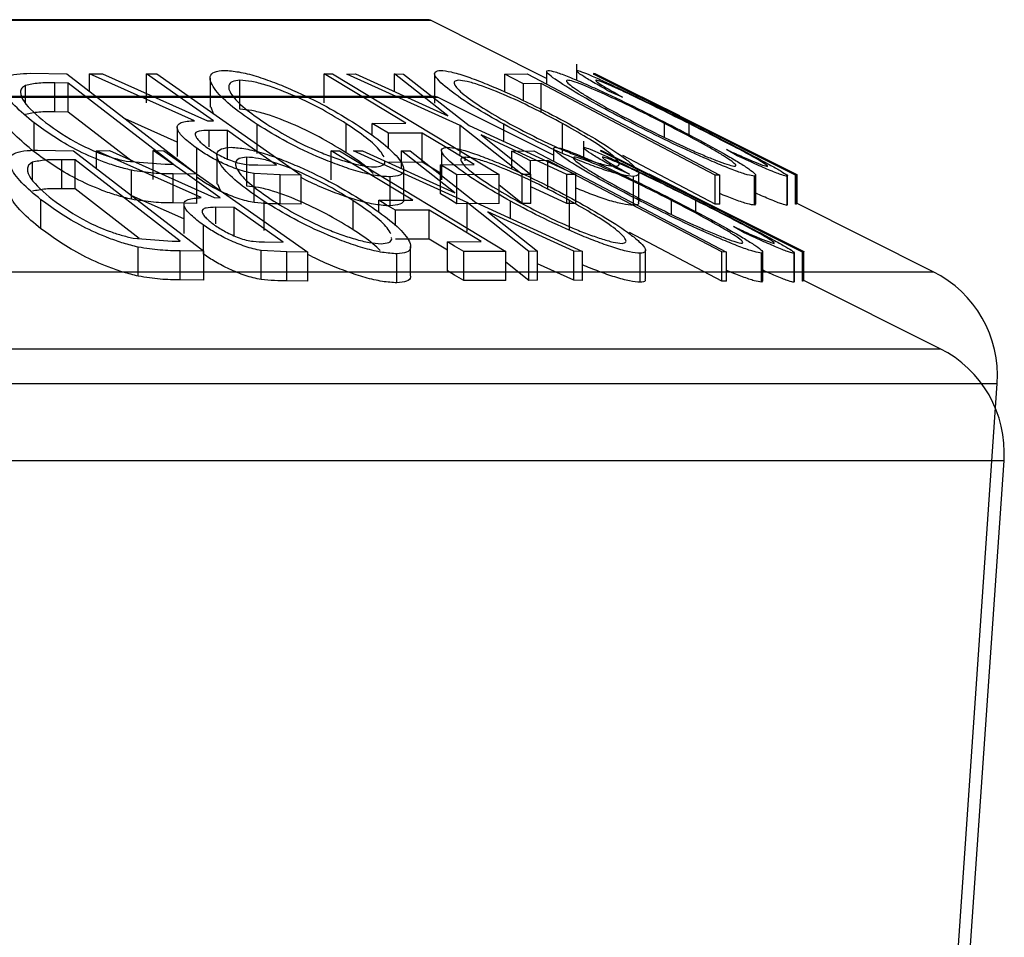
# Model space of a CAD drawing. Extents: x 5 to 292, y 5 to 205.
# Drawn here: x 153 to 156, y 188 to 191 of the extents above; entities that cross this region are included whole.
import ezdxf

# ---------------------------------------------------------------- set-up
doc = ezdxf.new("R2010")
doc.units = 0
doc.layers.get('0').update_dxf_attribs({"linetype": 'CONTINUOUS'})

msp = doc.modelspace()

# ---------------------------------------------------------------- linework, layer by layer
at = {"color": 8, "linetype": 'CONTINUOUS'}
for p, q in [((144.430996, 190.746693), (154.488885, 190.746693)), ((144.454609, 190.481709), (154.512497, 190.481709)), ((142.698454, 189.880422), (156.221426, 189.880422)), ((142.722067, 189.615438), (156.245039, 189.615438)), ((142.478288, 189.49513), (156.441593, 189.49513)), ((142.5019, 189.230146), (156.465206, 189.230146))]:
    msp.add_line(p, q, dxfattribs=at)
at = {"color": 7, "linetype": 'CONTINUOUS'}
for p, q in [((154.47994, 190.748804), (144.43994, 190.748804)), ((154.888929, 190.546671), (154.488885, 190.746693)), ((154.992034, 190.5956), (154.992034, 190.54063)), ((153.110455, 190.564364), (153.235535, 190.562508)), ((153.235535, 190.562508), (153.683833, 190.216204)), ((153.313739, 190.561956), (153.358751, 190.562758)), ((153.675237, 190.400974), (153.313739, 190.561956)), ((153.313739, 190.502097), (153.313739, 190.561956)), ((153.358751, 190.562758), (153.719969, 190.400731)), ((153.509912, 190.562872), (153.546231, 190.56229)), ((153.509912, 190.462872), (153.509912, 190.562872)), ((153.546231, 190.56229), (154.042625, 190.213187)), ((154.122655, 190.562321), (154.151261, 190.561968)), ((154.122655, 190.462321), (154.122655, 190.562321)), ((154.151261, 190.561968), (154.724919, 190.21524)), ((154.200071, 190.561695), (154.230359, 190.562556)), ((154.591156, 190.384591), (154.200071, 190.561695)), ((154.230359, 190.562556), (154.548949, 190.417851)), ((154.548949, 190.417851), (154.364974, 190.562537)), ((154.364974, 190.562537), (154.395263, 190.561634)), ((154.364974, 190.501413), (154.364974, 190.562537)), ((154.395263, 190.561634), (154.621725, 190.384593)), ((154.503093, 190.561807), (154.503093, 190.461806)), ((154.745264, 190.561455), (154.821546, 190.561894)), ((154.745264, 190.499807), (154.745264, 190.561455)), ((154.821546, 190.561894), (155.485509, 190.213281)), ((154.888929, 190.570234), (154.888929, 190.526515)), ((155.051598, 190.563292), (155.050896, 190.562498)), ((155.050943, 190.561486), (155.053607, 190.561446)), ((155.221301, 190.47846), (155.051598, 190.563292)), ((155.051598, 190.561476), (155.051598, 190.563292)), ((155.055804, 190.562384), (155.055664, 190.562591)), ((155.752018, 190.21446), (155.055804, 190.562384)), ((153.093348, 190.46174), (153.093348, 190.522597)), ((153.240163, 190.530601), (153.19473, 190.531261)), ((153.19473, 190.431261), (153.19473, 190.531261)), ((153.602502, 190.250591), (153.240163, 190.530601)), ((153.240163, 190.430601), (153.240163, 190.530601)), ((153.729297, 190.547111), (153.729297, 190.447093)), ((153.831917, 190.440325), (153.831917, 190.540325)), ((154.869783, 190.528602), (154.809347, 190.527808)), ((154.809347, 190.469794), (154.809347, 190.527808)), ((154.869783, 190.428602), (154.869783, 190.528602)), ((154.503553, 190.483821), (144.463553, 190.483821)), ((155.15042, 190.481976), (155.104426, 190.501875)), ((154.912541, 190.281687), (154.512497, 190.481709)), ((155.218465, 190.481589), (155.751457, 190.215161)), ((155.347101, 190.416671), (155.218465, 190.481589)), ((155.347467, 190.417402), (155.246329, 190.46797)), ((153.240163, 190.430601), (153.19473, 190.431261)), ((153.461173, 190.259808), (153.240163, 190.430601)), ((153.741333, 190.425079), (153.732454, 190.447093)), ((153.122795, 190.293368), (153.122795, 190.393368)), ((153.615734, 190.327472), (153.436431, 190.407318)), ((153.719969, 190.400731), (153.740722, 190.400532)), ((153.891793, 190.287537), (153.891793, 190.387537)), ((154.198604, 190.290321), (154.198604, 190.390321)), ((154.287559, 190.391652), (154.403805, 190.392388)), ((154.287559, 190.35008), (154.287559, 190.391652)), ((154.804578, 190.215234), (154.591156, 190.384591)), ((154.591156, 190.284591), (154.591156, 190.384591)), ((154.621725, 190.384593), (154.989113, 190.215191)), ((154.741227, 190.32949), (154.741227, 190.388394)), ((154.943711, 190.29119), (154.943711, 190.39119)), ((155.295114, 190.343207), (155.295114, 190.391467)), ((155.380107, 190.35208), (155.380107, 190.390802)), ((153.615734, 190.377508), (153.615734, 190.277504)), ((153.788959, 190.366578), (153.725718, 190.367494)), ((153.725718, 190.310767), (153.725718, 190.367494)), ((153.788959, 190.266578), (153.788959, 190.366578)), ((154.460456, 190.358125), (154.34421, 190.357397)), ((154.34421, 190.303541), (154.34421, 190.357397)), ((154.460456, 190.258125), (154.460456, 190.358125)), ((154.958825, 190.215941), (154.663091, 190.351844)), ((154.663091, 190.351844), (154.834446, 190.215985)), ((155.015646, 190.330617), (155.015646, 190.275646)), ((153.134068, 190.29938), (153.259148, 190.297525)), ((153.259148, 190.297525), (153.707445, 189.95122)), ((153.337351, 190.296972), (153.382363, 190.297775)), ((153.69885, 190.13599), (153.337351, 190.296972)), ((153.337351, 190.237114), (153.337351, 190.296972)), ((153.382363, 190.297775), (153.743581, 190.135748)), ((153.533525, 190.297889), (153.569843, 190.297307)), ((153.533525, 190.197889), (153.533525, 190.297889)), ((153.569843, 190.297307), (154.066237, 189.948203)), ((153.68323, 190.205788), (153.68323, 190.305788)), ((153.752909, 190.282128), (153.752909, 190.182109)), ((154.146268, 190.297338), (154.174874, 190.296985)), ((154.146268, 190.197338), (154.146268, 190.297338)), ((154.174874, 190.296985), (154.748531, 189.950257)), ((154.223683, 190.296712), (154.253972, 190.297573)), ((154.614769, 190.119608), (154.223683, 190.296712)), ((154.253972, 190.297573), (154.572561, 190.152868)), ((154.572561, 190.152868), (154.388587, 190.297553)), ((154.388587, 190.297553), (154.418876, 190.29665)), ((154.388587, 190.23643), (154.388587, 190.297553)), ((154.418876, 190.29665), (154.645338, 190.119609)), ((154.526706, 190.296824), (154.526706, 190.196823)), ((154.768877, 190.296472), (154.845159, 190.296911)), ((154.768877, 190.234824), (154.768877, 190.296472)), ((154.845159, 190.296911), (155.509121, 189.948298)), ((154.912541, 190.305251), (154.912541, 190.261532)), ((155.07521, 190.298309), (155.074509, 190.297514)), ((155.074556, 190.296503), (155.07722, 190.296462)), ((155.244914, 190.213477), (155.07521, 190.298309)), ((155.07521, 190.296493), (155.07521, 190.298309)), ((155.079417, 190.297401), (155.079277, 190.297608)), ((155.775631, 189.949477), (155.079417, 190.297401)), ((155.469663, 190.113605), (155.151132, 190.280865)), ((155.546133, 190.279705), (155.509113, 190.301506)), ((153.11696, 190.196757), (153.11696, 190.257614)), ((153.263775, 190.265618), (153.218343, 190.266278)), ((153.218343, 190.166278), (153.218343, 190.266278)), ((153.626115, 189.985608), (153.263775, 190.265618)), ((153.263775, 190.165618), (153.263775, 190.265618)), ((153.440263, 190.261431), (153.574738, 190.250994)), ((153.574738, 190.250994), (153.602502, 190.250591)), ((153.85553, 190.175342), (153.85553, 190.275342)), ((153.893707, 190.248318), (153.957649, 190.247907)), ((154.460456, 190.258125), (154.34421, 190.257397)), ((154.523557, 190.219983), (154.460456, 190.258125)), ((154.523557, 190.249016), (154.639803, 190.249717)), ((154.523557, 190.149016), (154.523557, 190.249016)), ((154.60877, 190.262931), (154.60877, 190.275399)), ((154.893396, 190.263618), (154.832959, 190.262824)), ((154.832959, 190.20481), (154.832959, 190.262824)), ((154.893396, 190.163618), (154.893396, 190.263618)), ((153.458071, 190.130148), (153.458071, 190.230148)), ((153.683833, 190.216204), (153.602222, 190.217487)), ((153.602222, 190.117487), (153.602222, 190.217487)), ((153.683833, 190.116204), (153.683833, 190.216204)), ((153.881367, 190.11881), (153.881367, 190.21881)), ((153.970269, 190.214003), (153.881367, 190.21881)), ((154.042625, 190.213187), (153.970269, 190.214003)), ((153.970269, 190.114003), (153.970269, 190.214003)), ((154.042625, 190.113187), (154.042625, 190.213187)), ((154.396794, 190.132668), (154.396794, 190.232652)), ((154.724919, 190.21524), (154.580067, 190.214858)), ((154.580067, 190.114858), (154.580067, 190.214858)), ((154.724919, 190.11524), (154.724919, 190.21524)), ((154.834446, 190.215985), (154.804578, 190.215234)), ((154.804578, 190.115234), (154.804578, 190.215234)), ((154.834446, 190.115985), (154.834446, 190.215985)), ((154.989113, 190.215191), (154.958825, 190.215941)), ((154.958825, 190.115941), (154.958825, 190.215941)), ((154.989113, 190.115191), (154.989113, 190.215191)), ((155.174032, 190.216993), (155.128039, 190.236891)), ((155.206623, 190.120231), (155.206623, 190.220227)), ((155.242077, 190.216606), (155.77507, 189.950178)), ((155.370714, 190.151688), (155.242077, 190.216606)), ((155.469663, 190.113605), (155.469663, 190.213605)), ((155.485509, 190.213281), (155.469663, 190.213605)), ((155.485509, 190.113281), (155.485509, 190.213281)), ((155.61003, 190.113493), (155.61003, 190.213521)), ((155.747157, 190.112934), (155.747157, 190.212934)), ((155.749821, 190.212895), (155.747157, 190.212934)), ((155.749821, 190.112895), (155.749821, 190.212895)), ((155.751457, 190.215161), (155.752018, 190.21446)), ((155.752018, 190.11446), (155.752018, 190.21446)), ((153.764946, 190.160095), (153.756067, 190.182109)), ((154.349625, 190.10732), (154.349625, 190.20732)), ((154.804578, 190.115234), (154.724919, 190.178446)), ((155.187982, 190.109153), (155.187982, 190.209153)), ((155.371079, 190.152418), (155.269942, 190.202987)), ((155.60557, 190.109735), (155.60557, 190.209735)), ((155.718048, 190.109082), (155.718048, 190.209082)), ((155.719209, 190.110969), (155.719209, 190.210973)), ((153.263775, 190.165618), (153.218343, 190.166278)), ((153.484786, 189.994825), (153.263775, 190.165618)), ((154.958825, 190.115941), (154.834446, 190.173099)), ((153.146408, 190.028385), (153.146408, 190.128385)), ((153.639346, 190.062488), (153.460044, 190.142335)), ((153.683833, 190.116204), (153.602222, 190.117487)), ((153.639346, 190.112524), (153.639346, 190.012521)), ((153.743581, 190.135748), (153.764334, 190.135549)), ((153.915406, 190.022553), (153.915406, 190.122553)), ((154.042625, 190.113187), (153.970269, 190.114003)), ((154.222216, 190.025337), (154.222216, 190.125337)), ((154.311172, 190.126669), (154.427418, 190.127404)), ((154.311172, 190.085097), (154.311172, 190.126669)), ((154.724919, 190.11524), (154.580067, 190.114858)), ((154.82819, 189.95025), (154.614769, 190.119608)), ((154.614769, 190.019608), (154.614769, 190.119608)), ((154.645338, 190.119609), (155.012726, 189.950207)), ((154.76484, 190.064507), (154.76484, 190.123411)), ((154.834446, 190.115985), (154.804578, 190.115234)), ((154.989113, 190.115191), (154.958825, 190.115941)), ((154.967324, 190.026206), (154.967324, 190.126206)), ((155.318726, 190.078223), (155.318726, 190.126483)), ((155.40372, 190.087097), (155.40372, 190.125818)), ((155.485509, 190.113281), (155.469663, 190.113605)), ((155.607862, 190.113493), (155.60557, 190.109735)), ((155.749821, 190.112895), (155.747157, 190.112934)), ((156.221426, 189.880422), (155.752018, 190.115126)), ((153.812572, 190.101594), (153.74933, 190.10251)), ((153.74933, 190.045784), (153.74933, 190.10251)), ((153.812572, 190.001594), (153.812572, 190.101594)), ((154.484068, 190.093142), (154.367822, 190.092414)), ((154.367822, 190.038557), (154.367822, 190.092414)), ((154.484068, 189.993142), (154.484068, 190.093142)), ((154.982437, 189.950958), (154.686704, 190.086861)), ((154.686704, 190.086861), (154.858058, 189.951002)), ((153.706842, 189.940805), (153.706842, 190.040805)), ((155.493276, 189.848621), (155.174745, 190.015882)), ((155.569745, 190.014721), (155.532726, 190.036522)), ((153.463875, 189.996448), (153.598351, 189.986011)), ((153.598351, 189.986011), (153.626115, 189.985608)), ((153.917319, 189.983334), (153.981261, 189.982923)), ((154.484068, 189.993142), (154.367822, 189.992414)), ((154.547169, 189.955), (154.484068, 189.993142)), ((154.547169, 189.984032), (154.663415, 189.984733)), ((154.547169, 189.884032), (154.547169, 189.984032)), ((153.481684, 189.865164), (153.481684, 189.965164)), ((153.707445, 189.95122), (153.625835, 189.952503)), ((153.625835, 189.852503), (153.625835, 189.952503)), ((153.707445, 189.85122), (153.707445, 189.95122)), ((153.904979, 189.853826), (153.904979, 189.953826)), ((153.993882, 189.94902), (153.904979, 189.953826)), ((154.066237, 189.948203), (153.993882, 189.94902)), ((153.993882, 189.84902), (153.993882, 189.94902)), ((154.066237, 189.848203), (154.066237, 189.948203)), ((154.373238, 189.842337), (154.373238, 189.942337)), ((154.420406, 189.867684), (154.420406, 189.967668)), ((154.748531, 189.950257), (154.60368, 189.949874)), ((154.60368, 189.849874), (154.60368, 189.949874)), ((154.748531, 189.850257), (154.748531, 189.950257)), ((154.858058, 189.951002), (154.82819, 189.95025)), ((154.82819, 189.85025), (154.82819, 189.95025)), ((154.858058, 189.851002), (154.858058, 189.951002)), ((155.012726, 189.950207), (154.982437, 189.950958)), ((154.982437, 189.850958), (154.982437, 189.950958)), ((155.012726, 189.850207), (155.012726, 189.950207)), ((155.211595, 189.844169), (155.211595, 189.944169)), ((155.230235, 189.855248), (155.230235, 189.955243)), ((155.493276, 189.848621), (155.493276, 189.948621)), ((155.509121, 189.948298), (155.493276, 189.948621)), ((155.509121, 189.848298), (155.509121, 189.948298)), ((155.629183, 189.844751), (155.629183, 189.944751)), ((155.633643, 189.84851), (155.633643, 189.948537)), ((155.74166, 189.844098), (155.74166, 189.944098)), ((155.742821, 189.845986), (155.742821, 189.94599)), ((155.77077, 189.84795), (155.77077, 189.94795)), ((155.773434, 189.947912), (155.77077, 189.94795)), ((155.773434, 189.847912), (155.773434, 189.947912)), ((155.77507, 189.950178), (155.775631, 189.949477)), ((155.775631, 189.849477), (155.775631, 189.949477)), ((154.82819, 189.85025), (154.748531, 189.913463)), ((154.982437, 189.850958), (154.858058, 189.908116)), ((153.707445, 189.85122), (153.625835, 189.852503)), ((154.066237, 189.848203), (153.993882, 189.84902)), ((154.748531, 189.850257), (154.60368, 189.849874)), ((154.858058, 189.851002), (154.82819, 189.85025)), ((155.012726, 189.850207), (154.982437, 189.850958)), ((155.509121, 189.848298), (155.493276, 189.848621)), ((155.631475, 189.84851), (155.629183, 189.844751)), ((155.773434, 189.847912), (155.77077, 189.84795)), ((156.245039, 189.615438), (155.775631, 189.850142)), ((156.092051, 184.426764), (156.441593, 189.49513)), ((156.115663, 184.16178), (156.465206, 189.230146))]:
    msp.add_line(p, q, dxfattribs=at)
at = {"color": 7, "linetype": 'CONTINUOUS', "flags": 128}
for points in [[(153.740722, 190.400532), (153.611469, 190.491443), (153.509912, 190.562872)], [(154.403805, 190.392388), (154.246361, 190.487551), (154.122655, 190.562321)], [(154.809347, 190.527808), (154.77346, 190.54665), (154.745264, 190.561455)], [(155.747157, 190.212934), (155.357277, 190.408123), (155.050943, 190.561486)], [(155.053607, 190.561446), (155.443487, 190.366258), (155.749821, 190.212895)], [(155.469663, 190.213605), (155.133731, 190.390003), (154.869783, 190.528602)], [(154.34421, 190.357397), (154.312485, 190.37658), (154.287559, 190.391652)], [(153.957649, 190.247907), (153.863183, 190.314362), (153.788959, 190.366578)], [(154.639803, 190.249717), (154.539368, 190.310425), (154.460456, 190.358125)], [(153.764334, 190.135549), (153.635081, 190.22646), (153.533525, 190.297889)], [(154.427418, 190.127404), (154.269974, 190.222567), (154.146268, 190.297338)], [(154.832959, 190.262824), (154.797073, 190.281667), (154.768877, 190.296472)], [(155.77077, 189.94795), (155.38089, 190.14314), (155.074556, 190.296503)], [(155.07722, 190.296462), (155.4671, 190.101274), (155.773434, 189.947912)], [(154.580067, 190.214858), (154.548421, 190.233986), (154.523557, 190.249016)], [(155.493276, 189.948621), (155.157343, 190.12502), (154.893396, 190.263618)], [(154.580067, 190.114858), (154.548421, 190.133986), (154.523557, 190.149016)], [(154.367822, 190.092414), (154.336098, 190.111597), (154.311172, 190.126669)], [(153.981261, 189.982923), (153.886795, 190.049379), (153.812572, 190.101594)], [(154.663415, 189.984733), (154.562981, 190.045442), (154.484068, 190.093142)], [(154.60368, 189.949874), (154.572034, 189.969003), (154.547169, 189.984032)], [(154.60368, 189.849874), (154.572034, 189.869003), (154.547169, 189.884032)]]:
    msp.add_lwpolyline(points, dxfattribs=at)
at = {"color": 7, "linetype": 'CONTINUOUS'}
for centre, radius, start, end in [((154.47994, 190.728804), 0.02, 63.434949, 90), ((154.503553, 190.463821), 0.02, 63.434949, 90), ((156.042541, 189.522651), 0.4, 356.054814, 63.434949), ((156.066154, 189.257667), 0.4, 356.054814, 63.434949)]:
    msp.add_arc(centre, radius, start, end, dxfattribs=at)
for points, knots in [([(153.122795, 190.393368), (153.099071, 190.413031), (153.05178, 190.452226), (153.017931, 190.499992), (153.011645, 190.533591), (153.025132, 190.553627), (153.062024, 190.563084), (153.094226, 190.563935), (153.110455, 190.564364)], [0, 0, 0, 0, 0.250441119, 0.499240786, 0.625494967, 0.749790255, 0.873894901, 1, 1, 1, 1]), ([(153.891793, 190.387537), (153.862171, 190.407814), (153.803172, 190.4482), (153.743811, 190.506402), (153.722112, 190.549185), (153.740998, 190.570489), (153.765883, 190.572989), (153.778351, 190.574241)], [0, 0, 0, 0, 0.25051891, 0.49897189, 0.74906916, 0.87426624, 1, 1, 1, 1]), ([(153.778351, 190.574241), (153.794391, 190.573052), (153.826387, 190.570679), (153.887785, 190.555155), (153.951378, 190.532731), (154.034485, 190.498348), (154.133577, 190.449717), (154.199357, 190.409464), (154.232398, 190.389245)], [0, 0, 0, 0, 0.12531204, 0.24998483, 0.37535603, 0.50083778, 0.74927518, 1, 1, 1, 1]), ([(154.741227, 190.388394), (154.705639, 190.408651), (154.634768, 190.448989), (154.550741, 190.507042), (154.504254, 190.549514), (154.501083, 190.57051), (154.515614, 190.572988), (154.522898, 190.57423)], [0, 0, 0, 0, 0.250668, 0.49917638, 0.74928774, 0.87433514, 1, 1, 1, 1]), ([(154.522898, 190.57423), (154.534371, 190.573055), (154.557262, 190.570711), (154.60931, 190.555442), (154.668445, 190.533172), (154.749841, 190.498964), (154.853243, 190.450447), (154.928506, 190.410236), (154.966287, 190.390051)], [0, 0, 0, 0, 0.125238325, 0.249859887, 0.375192544, 0.500777684, 0.749394843, 1, 1, 1, 1]), ([(155.189104, 190.38889), (155.150361, 190.40911), (155.073207, 190.449377), (154.972504, 190.507351), (154.907384, 190.549672), (154.885488, 190.570781), (154.891021, 190.573168), (154.893792, 190.574362)], [0, 0, 0, 0, 0.25074522, 0.49934158, 0.7495585, 0.87460229, 1, 1, 1, 1]), ([(154.893792, 190.574362), (154.901001, 190.573191), (154.915383, 190.570856), (154.957792, 190.55542), (155.010459, 190.53316), (155.086457, 190.498969), (155.188035, 190.45057), (155.267256, 190.410491), (155.307033, 190.390368)], [0, 0, 0, 0, 0.12544414, 0.250234061, 0.375630593, 0.501088659, 0.749499475, 1, 1, 1, 1]), ([(155.104426, 190.501875), (155.087556, 190.51135), (155.053875, 190.530267), (155.014737, 190.553889), (154.99136, 190.570293), (154.992791, 190.572626), (154.993509, 190.573797)], [0, 0, 0, 0, 0.24975492, 0.49865366, 0.7485875, 1, 1, 1, 1]), ([(154.993509, 190.573797), (154.997546, 190.573094), (155.005609, 190.571692), (155.039259, 190.557921), (155.085131, 190.537197), (155.121154, 190.520105), (155.139202, 190.511542)], [0, 0, 0, 0, 0.250551, 0.50043748, 0.74971775, 1, 1, 1, 1]), ([(153.093348, 190.522597), (153.088434, 190.51943), (153.078613, 190.513098), (153.073586, 190.494803), (153.089559, 190.455941), (153.133063, 190.419199), (153.162058, 190.394711)], [0, 0, 0, 0, 0.12530085, 0.25044872, 0.50043654, 1, 1, 1, 1]), ([(153.19473, 190.531261), (153.17545, 190.531457), (153.137021, 190.531848), (153.107872, 190.525674), (153.093348, 190.522597)], [0, 0, 0, 0, 0.50171572, 1, 1, 1, 1]), ([(153.831917, 190.540325), (153.822029, 190.539144), (153.802287, 190.536787), (153.792203, 190.523305), (153.793878, 190.505644), (153.811325, 190.477511), (153.853543, 190.437693), (153.901418, 190.404994), (153.925307, 190.388677)], [0, 0, 0, 0, 0.12607297, 0.25172107, 0.37653139, 0.50207301, 0.75154143, 1, 1, 1, 1]), ([(154.198604, 190.390321), (154.172029, 190.40664), (154.119041, 190.439179), (154.023852, 190.485924), (153.937406, 190.520092), (153.871002, 190.537251), (153.844951, 190.5393), (153.831917, 190.540325)], [0, 0, 0, 0, 0.25071182, 0.49989502, 0.7496662, 0.87475603, 1, 1, 1, 1]), ([(154.585157, 190.540382), (154.579344, 190.539302), (154.567737, 190.537145), (154.571188, 190.523784), (154.58571, 190.506228), (154.618608, 190.478255), (154.677686, 190.438444), (154.73504, 190.405783), (154.763663, 190.389484)], [0, 0, 0, 0, 0.12605517, 0.25168985, 0.37639971, 0.50195047, 0.75143933, 1, 1, 1, 1]), ([(154.943711, 190.39119), (154.913289, 190.407467), (154.852623, 190.439927), (154.753273, 190.486566), (154.669983, 190.520397), (154.613078, 190.537455), (154.594469, 190.539406), (154.585157, 190.540382)], [0, 0, 0, 0, 0.25068329, 0.49989097, 0.74967177, 0.87474816, 1, 1, 1, 1]), ([(154.959977, 190.540601), (154.958086, 190.539447), (154.95431, 190.537142), (154.968991, 190.523779), (154.993504, 190.506269), (155.037618, 190.47846), (155.107387, 190.4388), (155.169758, 190.406256), (155.200883, 190.390015)], [0, 0, 0, 0, 0.12607419, 0.25173582, 0.37659339, 0.50215287, 0.75156297, 1, 1, 1, 1]), ([(155.295114, 190.391467), (155.263025, 190.407711), (155.199038, 190.440102), (155.101146, 190.486668), (155.024304, 190.520524), (154.977753, 190.537594), (154.965905, 190.539598), (154.959977, 190.540601)], [0, 0, 0, 0, 0.25068785, 0.49989192, 0.7496678, 0.87476043, 1, 1, 1, 1]), ([(155.058432, 190.540919), (155.057824, 190.539997), (155.056605, 190.53815), (155.084387, 190.519359), (155.124025, 190.496919), (155.15042, 190.481976)], [0, 0, 0, 0, 0.25012186, 0.50067172, 1, 1, 1, 1]), ([(155.380107, 190.390802), (155.346732, 190.407505), (155.280276, 190.440764), (155.197803, 190.480858), (155.138239, 190.508886), (155.098781, 190.526716), (155.069944, 190.538489), (155.062274, 190.540108), (155.058432, 190.540919)], [0, 0, 0, 0, 0.25003729, 0.49787808, 0.62325201, 0.74888753, 0.87421415, 1, 1, 1, 1]), ([(155.139202, 190.511542), (155.180472, 190.491586), (155.26308, 190.45164), (155.349394, 190.408349), (155.392587, 190.386685)], [0, 0, 0, 0, 0.49958711, 1, 1, 1, 1]), ([(153.122795, 190.293368), (153.099431, 190.312873), (153.05267, 190.351911), (153.017393, 190.398071), (153.015946, 190.420381), (153.015549, 190.4265)], [0, 0, 0, 0, 0.42018307, 0.84098777, 1, 1, 1, 1]), ([(153.19473, 190.431261), (153.17545, 190.431457), (153.137021, 190.431848), (153.107872, 190.425674), (153.093348, 190.422597)], [0, 0, 0, 0, 0.50171572, 1, 1, 1, 1]), ([(154.198604, 190.290321), (154.172029, 190.30664), (154.119041, 190.339179), (154.023852, 190.385924), (153.937406, 190.420092), (153.871002, 190.437251), (153.844951, 190.4393), (153.831917, 190.440325)], [0, 0, 0, 0, 0.25071182, 0.49989502, 0.7496662, 0.87475603, 1, 1, 1, 1]), ([(153.458071, 190.230148), (153.441287, 190.234392), (153.40779, 190.242864), (153.34151, 190.266061), (153.233403, 190.314642), (153.166995, 190.361908), (153.122795, 190.393368)], [0, 0, 0, 0, 0.1251749, 0.24982758, 0.50068426, 1, 1, 1, 1]), ([(153.162058, 190.394711), (153.19857, 190.368689), (153.253379, 190.329629), (153.34362, 190.289771), (153.398804, 190.271092), (153.426461, 190.264647), (153.440263, 190.261431)], [0, 0, 0, 0, 0.49891955, 0.7489212, 0.87470185, 1, 1, 1, 1]), ([(153.68323, 190.305788), (153.667714, 190.317513), (153.636882, 190.340813), (153.614509, 190.369054), (153.616189, 190.386214), (153.632732, 190.397983), (153.658166, 190.399773), (153.675237, 190.400974)], [0, 0, 0, 0, 0.25112583, 0.49901624, 0.62280591, 0.74682942, 1, 1, 1, 1]), ([(154.349625, 190.20732), (154.333589, 190.208381), (154.301629, 190.210495), (154.240059, 190.224657), (154.175657, 190.246022), (154.091377, 190.279219), (153.991141, 190.326953), (153.925008, 190.367282), (153.891793, 190.387537)], [0, 0, 0, 0, 0.12526698, 0.24966371, 0.37489707, 0.50061205, 0.74918352, 1, 1, 1, 1]), ([(153.925307, 190.388677), (153.951975, 190.37244), (154.005219, 190.34002), (154.085123, 190.301296), (154.153153, 190.274502), (154.204736, 190.257704), (154.255217, 190.244899), (154.281809, 190.24265), (154.295078, 190.241528)], [0, 0, 0, 0, 0.24997941, 0.49910307, 0.62444368, 0.74957849, 0.87504223, 1, 1, 1, 1]), ([(154.328679, 190.276001), (154.324869, 190.282625), (154.313482, 190.302426), (154.270296, 190.34164), (154.222475, 190.374111), (154.198604, 190.390321)], [0, 0, 0, 0, 0.201120343, 0.601202009, 1, 1, 1, 1]), ([(154.232398, 190.389245), (154.261903, 190.369202), (154.320745, 190.32923), (154.371717, 190.281766), (154.394694, 190.248207), (154.399158, 190.226703), (154.386869, 190.210928), (154.362059, 190.208525), (154.349625, 190.20732)], [0, 0, 0, 0, 0.249586821, 0.497754073, 0.623330895, 0.748596973, 0.87400541, 1, 1, 1, 1]), ([(155.187982, 190.209153), (155.176542, 190.210195), (155.153756, 190.212272), (155.101634, 190.2263), (155.041867, 190.247489), (154.959434, 190.280399), (154.854792, 190.327983), (154.779184, 190.368203), (154.741227, 190.388394)], [0, 0, 0, 0, 0.12551907, 0.25001365, 0.37527031, 0.50104291, 0.74951173, 1, 1, 1, 1]), ([(154.763663, 190.389484), (154.79415, 190.373279), (154.855023, 190.340923), (154.938898, 190.302294), (155.005348, 190.27571), (155.052928, 190.259004), (155.096569, 190.246285), (155.115737, 190.244163), (155.125302, 190.243104)], [0, 0, 0, 0, 0.24993736, 0.4990521, 0.62441548, 0.74953617, 0.87502378, 1, 1, 1, 1]), ([(155.125302, 190.243104), (155.130831, 190.244262), (155.14187, 190.246574), (155.137216, 190.259724), (155.121807, 190.27677), (155.088519, 190.303783), (155.02945, 190.342595), (154.972259, 190.375009), (154.943711, 190.39119)], [0, 0, 0, 0, 0.12601043, 0.25159062, 0.37614128, 0.50165258, 0.75123562, 1, 1, 1, 1]), ([(154.966287, 190.390051), (155.001624, 190.370045), (155.072071, 190.330163), (155.143852, 190.282782), (155.185555, 190.24948), (155.205461, 190.228199), (155.209478, 190.212793), (155.195156, 190.210368), (155.187982, 190.209153)], [0, 0, 0, 0, 0.24974962, 0.49790076, 0.62350499, 0.74887256, 0.87420268, 1, 1, 1, 1]), ([(155.60557, 190.209735), (155.598402, 190.210799), (155.584118, 190.212921), (155.542109, 190.226972), (155.489019, 190.248113), (155.412059, 190.281053), (155.308981, 190.32858), (155.229183, 190.368727), (155.189104, 190.38889)], [0, 0, 0, 0, 0.1254122, 0.24991946, 0.37515906, 0.50077045, 0.7492563, 1, 1, 1, 1]), ([(155.200883, 190.390015), (155.233008, 190.373843), (155.297174, 190.341542), (155.380098, 190.303019), (155.442132, 190.276373), (155.484287, 190.259626), (155.520408, 190.246846), (155.532694, 190.244741), (155.538824, 190.243691)], [0, 0, 0, 0, 0.24983311, 0.49900191, 0.62438909, 0.74948681, 0.87500011, 1, 1, 1, 1]), ([(155.538824, 190.243691), (155.540636, 190.244828), (155.544255, 190.247098), (155.528479, 190.260258), (155.503115, 190.277296), (155.458362, 190.304271), (155.388532, 190.342961), (155.326218, 190.375316), (155.295114, 190.391467)], [0, 0, 0, 0, 0.12603352, 0.25160909, 0.37610321, 0.50161289, 0.75122575, 1, 1, 1, 1]), ([(155.307033, 190.390368), (155.345515, 190.370413), (155.422242, 190.330625), (155.507298, 190.283478), (155.563131, 190.250165), (155.595348, 190.228852), (155.613167, 190.213441), (155.608107, 190.210972), (155.60557, 190.209735)], [0, 0, 0, 0, 0.24953432, 0.49752237, 0.62303889, 0.7484252, 0.87388487, 1, 1, 1, 1]), ([(155.650039, 190.243277), (155.650049, 190.244359), (155.650069, 190.246522), (155.631194, 190.258666), (155.602687, 190.275109), (155.55342, 190.301937), (155.478031, 190.341258), (155.41285, 190.374236), (155.380107, 190.390802)], [0, 0, 0, 0, 0.12387987, 0.24759436, 0.37322732, 0.49946161, 0.74856366, 1, 1, 1, 1]), ([(155.392587, 190.386685), (155.432477, 190.366521), (155.51189, 190.326377), (155.602793, 190.279034), (155.66313, 190.246388), (155.699585, 190.225653), (155.719852, 190.212195), (155.71865, 190.210121), (155.718048, 190.209082)], [0, 0, 0, 0, 0.25024266, 0.49818635, 0.62359278, 0.74918484, 0.87433531, 1, 1, 1, 1]), ([(153.725718, 190.367494), (153.71335, 190.367227), (153.694803, 190.366827), (153.679075, 190.360799), (153.677035, 190.352367), (153.681893, 190.341936), (153.694533, 190.326703), (153.710637, 190.314439), (153.721231, 190.306371)], [0, 0, 0, 0, 0.2507209, 0.37596791, 0.50096475, 0.62015165, 0.75013512, 1, 1, 1, 1]), ([(153.146408, 190.128385), (153.122684, 190.148047), (153.075392, 190.187243), (153.041544, 190.235009), (153.035257, 190.268607), (153.048745, 190.288643), (153.085637, 190.2981), (153.117838, 190.298951), (153.134068, 190.29938)], [0, 0, 0, 0, 0.250441119, 0.499240786, 0.625494967, 0.749790255, 0.873894901, 1, 1, 1, 1]), ([(153.458071, 190.130148), (153.441133, 190.134435), (153.407369, 190.14298), (153.341, 190.166272), (153.233142, 190.21482), (153.166915, 190.261962), (153.122795, 190.293368)], [0, 0, 0, 0, 0.12630932, 0.25178194, 0.50153598, 1, 1, 1, 1]), ([(153.881367, 190.21881), (153.872481, 190.220516), (153.85472, 190.223925), (153.816888, 190.235373), (153.77126, 190.254055), (153.722521, 190.279356), (153.696339, 190.296969), (153.68323, 190.305788)], [0, 0, 0, 0, 0.12506098, 0.24997188, 0.49973523, 0.74952121, 1, 1, 1, 1]), ([(153.721231, 190.306371), (153.733237, 190.298545), (153.751278, 190.286786), (153.781079, 190.272131), (153.80513, 190.262098), (153.830693, 190.253917), (153.862133, 190.248664), (153.881068, 190.248456), (153.893707, 190.248318)], [0, 0, 0, 0, 0.24880641, 0.37384678, 0.49909102, 0.62420867, 0.74916898, 1, 1, 1, 1]), ([(153.915406, 190.122553), (153.885784, 190.14283), (153.826785, 190.183216), (153.767424, 190.241418), (153.745724, 190.284202), (153.764611, 190.305506), (153.789495, 190.308005), (153.801964, 190.309258)], [0, 0, 0, 0, 0.25051891, 0.49897189, 0.74906916, 0.87426624, 1, 1, 1, 1]), ([(153.801964, 190.309258), (153.818003, 190.308068), (153.85, 190.305696), (153.911397, 190.290171), (153.974991, 190.267747), (154.058098, 190.233365), (154.15719, 190.184734), (154.22297, 190.14448), (154.256011, 190.124261)], [0, 0, 0, 0, 0.12531204, 0.24998483, 0.37535603, 0.50083778, 0.74927518, 1, 1, 1, 1]), ([(154.291259, 190.219136), (154.283691, 190.226672), (154.261033, 190.249229), (154.223559, 190.273895), (154.198604, 190.290321)], [0, 0, 0, 0, 0.334047869, 1, 1, 1, 1]), ([(154.76484, 190.123411), (154.729251, 190.143667), (154.658381, 190.184006), (154.574354, 190.242059), (154.527866, 190.28453), (154.524696, 190.305526), (154.539227, 190.308005), (154.54651, 190.309247)], [0, 0, 0, 0, 0.250668, 0.49917638, 0.74928774, 0.87433514, 1, 1, 1, 1]), ([(154.54651, 190.309247), (154.557984, 190.308072), (154.580875, 190.305727), (154.632922, 190.290458), (154.692058, 190.268189), (154.773453, 190.233981), (154.876856, 190.185463), (154.952118, 190.145252), (154.9899, 190.125067)], [0, 0, 0, 0, 0.12523833, 0.24985989, 0.37519254, 0.50077768, 0.74939484, 1, 1, 1, 1]), ([(155.212717, 190.123907), (155.173974, 190.144127), (155.09682, 190.184394), (154.996116, 190.242368), (154.930997, 190.284688), (154.909101, 190.305798), (154.914634, 190.308184), (154.917404, 190.309379)], [0, 0, 0, 0, 0.25074522, 0.499341577, 0.7495585, 0.87460229, 1, 1, 1, 1]), ([(154.917404, 190.309379), (154.924614, 190.308208), (154.938995, 190.305872), (154.981405, 190.290436), (155.034071, 190.268176), (155.11007, 190.233986), (155.211648, 190.185586), (155.290869, 190.145508), (155.330645, 190.125385)], [0, 0, 0, 0, 0.12544414, 0.250234061, 0.375630593, 0.501088659, 0.749499475, 1, 1, 1, 1]), ([(155.128039, 190.236891), (155.111169, 190.246366), (155.077487, 190.265284), (155.038349, 190.288906), (155.014972, 190.30531), (155.016403, 190.307643), (155.017121, 190.308813)], [0, 0, 0, 0, 0.24975492, 0.49865366, 0.7485875, 1, 1, 1, 1]), ([(155.017121, 190.308813), (155.021158, 190.308111), (155.029222, 190.306708), (155.062872, 190.292937), (155.108743, 190.272213), (155.144767, 190.255122), (155.162814, 190.246559)], [0, 0, 0, 0, 0.250551, 0.50043748, 0.74971775, 1, 1, 1, 1]), ([(155.509113, 190.301506), (155.525729, 190.293902), (155.558942, 190.278703), (155.60326, 190.259387), (155.636382, 190.2464), (155.645483, 190.244319), (155.650039, 190.243277)], [0, 0, 0, 0, 0.24935614, 0.49843222, 0.74891392, 1, 1, 1, 1]), ([(155.718048, 190.209082), (155.713178, 190.20999), (155.703434, 190.211808), (155.661803, 190.228193), (155.608288, 190.251238), (155.566881, 190.270202), (155.546133, 190.279705)], [0, 0, 0, 0, 0.24962281, 0.49951777, 0.74921355, 1, 1, 1, 1]), ([(153.11696, 190.257614), (153.112047, 190.254446), (153.102225, 190.248114), (153.097199, 190.229819), (153.113172, 190.190958), (153.156676, 190.154216), (153.18567, 190.129727)], [0, 0, 0, 0, 0.125300852, 0.250448721, 0.500436543, 1, 1, 1, 1]), ([(153.218343, 190.266278), (153.199062, 190.266474), (153.160634, 190.266864), (153.131485, 190.26069), (153.11696, 190.257614)], [0, 0, 0, 0, 0.50171572, 1, 1, 1, 1]), ([(153.85553, 190.275342), (153.845642, 190.274161), (153.8259, 190.271803), (153.815816, 190.258322), (153.817491, 190.240661), (153.834937, 190.212527), (153.877156, 190.172709), (153.92503, 190.14001), (153.948919, 190.123694)], [0, 0, 0, 0, 0.12607297, 0.25172107, 0.37653139, 0.50207301, 0.75154143, 1, 1, 1, 1]), ([(154.222216, 190.125337), (154.195641, 190.141657), (154.142653, 190.174196), (154.047464, 190.22094), (153.961019, 190.255109), (153.894615, 190.272267), (153.868564, 190.274316), (153.85553, 190.275342)], [0, 0, 0, 0, 0.25071182, 0.49989502, 0.7496662, 0.87475603, 1, 1, 1, 1]), ([(154.295078, 190.241528), (154.304823, 190.242665), (154.324297, 190.244938), (154.332711, 190.25438), (154.331117, 190.261674), (154.3308, 190.263126)], [0, 0, 0, 0, 0.44516623, 0.88961864, 1, 1, 1, 1]), ([(154.60877, 190.275399), (154.602957, 190.274319), (154.59135, 190.272162), (154.594801, 190.258801), (154.609323, 190.241244), (154.64222, 190.213271), (154.701299, 190.17346), (154.758652, 190.1408), (154.787276, 190.1245)], [0, 0, 0, 0, 0.12605517, 0.25168985, 0.37639971, 0.50195047, 0.75143933, 1, 1, 1, 1]), ([(154.967324, 190.126206), (154.936901, 190.142484), (154.876236, 190.174943), (154.776885, 190.221582), (154.693596, 190.255413), (154.636691, 190.272472), (154.618081, 190.274423), (154.60877, 190.275399)], [0, 0, 0, 0, 0.25068329, 0.49989097, 0.74967177, 0.87474816, 1, 1, 1, 1]), ([(154.98359, 190.275618), (154.981699, 190.274463), (154.977923, 190.272158), (154.992604, 190.258795), (155.017117, 190.241285), (155.061231, 190.213477), (155.131, 190.173816), (155.193371, 190.141272), (155.224496, 190.125032)], [0, 0, 0, 0, 0.12607419, 0.25173582, 0.37659339, 0.50215287, 0.75156297, 1, 1, 1, 1]), ([(155.318726, 190.126483), (155.286638, 190.142727), (155.222651, 190.175119), (155.124759, 190.221684), (155.047917, 190.255541), (155.001365, 190.27261), (154.989518, 190.274615), (154.98359, 190.275618)], [0, 0, 0, 0, 0.25068785, 0.49989192, 0.7496678, 0.87476043, 1, 1, 1, 1]), ([(155.082045, 190.275936), (155.081436, 190.275013), (155.080217, 190.273166), (155.107999, 190.254376), (155.147638, 190.231935), (155.174032, 190.216993)], [0, 0, 0, 0, 0.25012186, 0.50067172, 1, 1, 1, 1]), ([(155.40372, 190.125818), (155.370345, 190.142521), (155.303889, 190.175781), (155.221415, 190.215875), (155.161852, 190.243903), (155.122394, 190.261732), (155.093556, 190.273505), (155.085887, 190.275124), (155.082045, 190.275936)], [0, 0, 0, 0, 0.25003729, 0.49787808, 0.62325201, 0.74888753, 0.87421415, 1, 1, 1, 1]), ([(155.162814, 190.246559), (155.204084, 190.226602), (155.286692, 190.186656), (155.373007, 190.143365), (155.4162, 190.121702)], [0, 0, 0, 0, 0.49958711, 1, 1, 1, 1]), ([(153.602222, 190.217487), (153.58017, 190.217703), (153.536245, 190.218133), (153.484058, 190.226154), (153.458071, 190.230148)], [0, 0, 0, 0, 0.50204411, 1, 1, 1, 1]), ([(153.881367, 190.11881), (153.872481, 190.120516), (153.85472, 190.123925), (153.816888, 190.135373), (153.77126, 190.154055), (153.722521, 190.179356), (153.696339, 190.196969), (153.68323, 190.205788)], [0, 0, 0, 0, 0.12506098, 0.24997188, 0.49973523, 0.74952121, 1, 1, 1, 1]), ([(154.349625, 190.10732), (154.333588, 190.108383), (154.301569, 190.110505), (154.241011, 190.124416), (154.176827, 190.145706), (154.108729, 190.171795), (154.06541, 190.19335), (154.042625, 190.204687)], [0, 0, 0, 0, 0.193250788, 0.385822025, 0.56791916, 0.772735161, 1, 1, 1, 1]), ([(153.146408, 190.028385), (153.123044, 190.047889), (153.076282, 190.086927), (153.041006, 190.133087), (153.039559, 190.155398), (153.039162, 190.161516)], [0, 0, 0, 0, 0.42018307, 0.84098777, 1, 1, 1, 1]), ([(153.218343, 190.166278), (153.199062, 190.166474), (153.160634, 190.166864), (153.131485, 190.16069), (153.11696, 190.157614)], [0, 0, 0, 0, 0.50171572, 1, 1, 1, 1]), ([(154.222216, 190.025337), (154.195641, 190.041657), (154.142653, 190.074196), (154.047464, 190.12094), (153.961019, 190.155109), (153.894615, 190.172267), (153.868564, 190.174316), (153.85553, 190.175342)], [0, 0, 0, 0, 0.25071182, 0.49989502, 0.7496662, 0.87475603, 1, 1, 1, 1]), ([(155.187982, 190.109153), (155.176561, 190.110189), (155.153765, 190.112259), (155.102527, 190.1261), (155.04608, 190.145829), (155.007796, 190.161376), (154.989113, 190.168963)], [0, 0, 0, 0, 0.26022069, 0.51936818, 0.7654459, 1, 1, 1, 1]), ([(155.60557, 190.109735), (155.598429, 190.11078), (155.584176, 190.112866), (155.54247, 190.126983), (155.507418, 190.14054), (155.487346, 190.149129), (155.485509, 190.149915)], [0, 0, 0, 0, 0.32907424, 0.65675107, 0.96857462, 1, 1, 1, 1]), ([(155.718048, 190.109082), (155.71314, 190.110013), (155.70332, 190.111878), (155.663057, 190.1276), (155.627343, 190.143204), (155.61003, 190.150769)], [0, 0, 0, 0, 0.33978902, 0.6799485, 1, 1, 1, 1]), ([(153.481684, 189.965164), (153.4649, 189.969409), (153.431402, 189.97788), (153.365122, 190.001077), (153.257015, 190.049658), (153.190608, 190.096924), (153.146408, 190.128385)], [0, 0, 0, 0, 0.1251749, 0.24982758, 0.50068426, 1, 1, 1, 1]), ([(153.18567, 190.129727), (153.222183, 190.103706), (153.276991, 190.064645), (153.367232, 190.024788), (153.422416, 190.006109), (153.450073, 189.999664), (153.463875, 189.996448)], [0, 0, 0, 0, 0.49891955, 0.7489212, 0.87470185, 1, 1, 1, 1]), ([(153.602222, 190.117487), (153.58017, 190.117703), (153.536245, 190.118133), (153.484058, 190.126154), (153.458071, 190.130148)], [0, 0, 0, 0, 0.50204411, 1, 1, 1, 1]), ([(153.706842, 190.040805), (153.691327, 190.05253), (153.660495, 190.075829), (153.638121, 190.104071), (153.639802, 190.121231), (153.656345, 190.133), (153.681779, 190.134789), (153.69885, 190.13599)], [0, 0, 0, 0, 0.25112583, 0.499016242, 0.622805906, 0.746829424, 1, 1, 1, 1]), ([(153.970269, 190.114003), (153.956502, 190.114024), (153.929034, 190.114065), (153.89723, 190.117231), (153.881367, 190.11881)], [0, 0, 0, 0, 0.50119787, 1, 1, 1, 1]), ([(154.373238, 189.942337), (154.357202, 189.943397), (154.325242, 189.945511), (154.263672, 189.959673), (154.19927, 189.981039), (154.11499, 190.014236), (154.014754, 190.061969), (153.948621, 190.102298), (153.915406, 190.122553)], [0, 0, 0, 0, 0.12526698, 0.24966371, 0.37489707, 0.50061205, 0.74918352, 1, 1, 1, 1]), ([(153.948919, 190.123694), (153.975587, 190.107456), (154.028832, 190.075037), (154.108735, 190.036312), (154.176766, 190.009518), (154.228349, 189.992721), (154.27883, 189.979915), (154.305422, 189.977667), (154.318691, 189.976545)], [0, 0, 0, 0, 0.24997941, 0.49910307, 0.62444368, 0.74957849, 0.87504223, 1, 1, 1, 1]), ([(154.352291, 190.011017), (154.348482, 190.017641), (154.337095, 190.037443), (154.293908, 190.076656), (154.246088, 190.109128), (154.222216, 190.125337)], [0, 0, 0, 0, 0.201120343, 0.601202009, 1, 1, 1, 1]), ([(154.256011, 190.124261), (154.285515, 190.104219), (154.344358, 190.064247), (154.39533, 190.016783), (154.418307, 189.983223), (154.422771, 189.96172), (154.410482, 189.945944), (154.385672, 189.943541), (154.373238, 189.942337)], [0, 0, 0, 0, 0.24958682, 0.49775407, 0.62333089, 0.74859697, 0.87400541, 1, 1, 1, 1]), ([(154.395433, 190.132668), (154.395846, 190.130897), (154.397939, 190.121945), (154.385964, 190.111115), (154.361732, 190.108584), (154.349625, 190.10732)], [0, 0, 0, 0, 0.10978366, 0.55522245, 1, 1, 1, 1]), ([(155.211595, 189.944169), (155.200155, 189.945212), (155.177369, 189.947288), (155.125247, 189.961317), (155.06548, 189.982506), (154.983047, 190.015416), (154.878405, 190.062999), (154.802797, 190.103219), (154.76484, 190.123411)], [0, 0, 0, 0, 0.12551907, 0.25001365, 0.37527031, 0.50104291, 0.74951173, 1, 1, 1, 1]), ([(154.787276, 190.1245), (154.817762, 190.108295), (154.878636, 190.075939), (154.962511, 190.037311), (155.02896, 190.010726), (155.07654, 189.994021), (155.120182, 189.981301), (155.13935, 189.979179), (155.148914, 189.978121)], [0, 0, 0, 0, 0.24993736, 0.4990521, 0.62441548, 0.74953617, 0.87502378, 1, 1, 1, 1]), ([(155.148914, 189.978121), (155.154443, 189.979279), (155.165482, 189.98159), (155.160828, 189.99474), (155.14542, 190.011786), (155.112132, 190.0388), (155.053063, 190.077611), (154.995872, 190.110026), (154.967324, 190.126206)], [0, 0, 0, 0, 0.12601043, 0.25159062, 0.37614128, 0.50165258, 0.75123562, 1, 1, 1, 1]), ([(154.9899, 190.125067), (155.025237, 190.105062), (155.095684, 190.065179), (155.167464, 190.017798), (155.209168, 189.984496), (155.229074, 189.963216), (155.233091, 189.947809), (155.218769, 189.945384), (155.211595, 189.944169)], [0, 0, 0, 0, 0.24974962, 0.49790076, 0.62350499, 0.74887256, 0.87420268, 1, 1, 1, 1]), ([(155.204312, 190.120231), (155.204954, 190.118231), (155.207257, 190.111054), (155.196059, 190.109949), (155.187982, 190.109153)], [0, 0, 0, 0, 0.27873348, 1, 1, 1, 1]), ([(155.629183, 189.944751), (155.622015, 189.945816), (155.607731, 189.947937), (155.565721, 189.961989), (155.512632, 189.983129), (155.435672, 190.01607), (155.332594, 190.063597), (155.252796, 190.103743), (155.212717, 190.123907)], [0, 0, 0, 0, 0.1254122, 0.24991946, 0.37515906, 0.50077045, 0.7492563, 1, 1, 1, 1]), ([(155.224496, 190.125032), (155.256621, 190.10886), (155.320787, 190.076559), (155.403711, 190.038036), (155.465745, 190.01139), (155.5079, 189.994643), (155.544021, 189.981862), (155.556306, 189.979758), (155.562436, 189.978708)], [0, 0, 0, 0, 0.24983311, 0.49900191, 0.62438909, 0.74948681, 0.87500011, 1, 1, 1, 1]), ([(155.562436, 189.978708), (155.564249, 189.979845), (155.567868, 189.982115), (155.552092, 189.995274), (155.526728, 190.012313), (155.481975, 190.039288), (155.412145, 190.077978), (155.349831, 190.110333), (155.318726, 190.126483)], [0, 0, 0, 0, 0.12603352, 0.25160909, 0.37610321, 0.50161289, 0.75122575, 1, 1, 1, 1]), ([(155.330645, 190.125385), (155.369128, 190.105429), (155.445854, 190.065641), (155.530911, 190.018494), (155.586743, 189.985181), (155.618961, 189.963868), (155.636779, 189.948458), (155.63172, 189.945989), (155.629183, 189.944751)], [0, 0, 0, 0, 0.24953432, 0.49752237, 0.62303889, 0.7484252, 0.87388487, 1, 1, 1, 1]), ([(155.673652, 189.978294), (155.673662, 189.979376), (155.673682, 189.981538), (155.654807, 189.993682), (155.6263, 190.010126), (155.577033, 190.036953), (155.501644, 190.076274), (155.436462, 190.109252), (155.40372, 190.125818)], [0, 0, 0, 0, 0.12387987, 0.24759436, 0.37322732, 0.49946161, 0.74856366, 1, 1, 1, 1]), ([(155.4162, 190.121702), (155.456089, 190.101537), (155.535502, 190.061393), (155.626406, 190.014051), (155.686743, 189.981405), (155.723198, 189.96067), (155.743464, 189.947212), (155.742263, 189.945137), (155.74166, 189.944098)], [0, 0, 0, 0, 0.25024266, 0.49818635, 0.62359278, 0.74918484, 0.87433531, 1, 1, 1, 1]), ([(153.74933, 190.10251), (153.736962, 190.102244), (153.718416, 190.101844), (153.702688, 190.095816), (153.700648, 190.087383), (153.705505, 190.076953), (153.718146, 190.06172), (153.73425, 190.049455), (153.744843, 190.041388)], [0, 0, 0, 0, 0.2507209, 0.37596791, 0.50096475, 0.62015165, 0.75013512, 1, 1, 1, 1]), ([(153.481684, 189.865164), (153.464746, 189.869451), (153.430982, 189.877997), (153.364613, 189.901288), (153.256755, 189.949837), (153.190528, 189.996979), (153.146408, 190.028385)], [0, 0, 0, 0, 0.12630932, 0.25178194, 0.50153598, 1, 1, 1, 1]), ([(153.904979, 189.953826), (153.896093, 189.955532), (153.878332, 189.958942), (153.8405, 189.97039), (153.794873, 189.989072), (153.746133, 190.014372), (153.719952, 190.031986), (153.706842, 190.040805)], [0, 0, 0, 0, 0.12506098, 0.24997188, 0.49973523, 0.74952121, 1, 1, 1, 1]), ([(153.744843, 190.041388), (153.75685, 190.033562), (153.774891, 190.021803), (153.804692, 190.007147), (153.828742, 189.997115), (153.854306, 189.988933), (153.885745, 189.98368), (153.90468, 189.983473), (153.917319, 189.983334)], [0, 0, 0, 0, 0.248806414, 0.373846781, 0.499091017, 0.624208672, 0.749168977, 1, 1, 1, 1]), ([(154.314872, 189.954153), (154.307303, 189.961688), (154.284645, 189.984245), (154.247172, 190.008911), (154.222216, 190.025337)], [0, 0, 0, 0, 0.33404787, 1, 1, 1, 1]), ([(155.532726, 190.036522), (155.549342, 190.028918), (155.582555, 190.01372), (155.626873, 189.994403), (155.659995, 189.981417), (155.669096, 189.979336), (155.673652, 189.978294)], [0, 0, 0, 0, 0.24935614, 0.49843222, 0.74891392, 1, 1, 1, 1]), ([(155.74166, 189.944098), (155.736791, 189.945006), (155.727046, 189.946824), (155.685416, 189.96321), (155.631901, 189.986255), (155.590494, 190.005219), (155.569745, 190.014721)], [0, 0, 0, 0, 0.24962281, 0.49951777, 0.74921355, 1, 1, 1, 1]), ([(154.318691, 189.976545), (154.328436, 189.977682), (154.34791, 189.979954), (154.356324, 189.989397), (154.35473, 189.996691), (154.354412, 189.998142)], [0, 0, 0, 0, 0.44516623, 0.88961864, 1, 1, 1, 1]), ([(153.625835, 189.952503), (153.603782, 189.952719), (153.559858, 189.953149), (153.507671, 189.96117), (153.481684, 189.965164)], [0, 0, 0, 0, 0.50204411, 1, 1, 1, 1]), ([(153.904979, 189.853826), (153.896093, 189.855532), (153.878332, 189.858942), (153.8405, 189.87039), (153.794873, 189.889072), (153.746133, 189.914372), (153.719952, 189.931986), (153.706842, 189.940805)], [0, 0, 0, 0, 0.12506098, 0.24997188, 0.49973523, 0.74952121, 1, 1, 1, 1]), ([(154.373238, 189.842337), (154.357201, 189.8434), (154.325182, 189.845522), (154.264624, 189.859433), (154.200439, 189.880723), (154.132341, 189.906812), (154.089022, 189.928366), (154.066237, 189.939703)], [0, 0, 0, 0, 0.193250788, 0.385822025, 0.56791916, 0.772735161, 1, 1, 1, 1]), ([(155.211595, 189.844169), (155.200173, 189.845206), (155.177378, 189.847275), (155.126139, 189.861116), (155.069692, 189.880845), (155.031409, 189.896392), (155.012726, 189.903979)], [0, 0, 0, 0, 0.26022069, 0.51936818, 0.7654459, 1, 1, 1, 1]), ([(155.629183, 189.844751), (155.622042, 189.845796), (155.607789, 189.847882), (155.566083, 189.861999), (155.531031, 189.875556), (155.510959, 189.884145), (155.509121, 189.884932)], [0, 0, 0, 0, 0.32907424, 0.65675107, 0.96857462, 1, 1, 1, 1]), ([(155.74166, 189.844098), (155.736753, 189.84503), (155.726933, 189.846894), (155.686669, 189.862616), (155.650956, 189.878221), (155.633643, 189.885785)], [0, 0, 0, 0, 0.33978902, 0.6799485, 1, 1, 1, 1]), ([(153.625835, 189.852503), (153.603782, 189.852719), (153.559858, 189.853149), (153.507671, 189.86117), (153.481684, 189.865164)], [0, 0, 0, 0, 0.50204411, 1, 1, 1, 1]), ([(153.993882, 189.84902), (153.980115, 189.849041), (153.952646, 189.849082), (153.920843, 189.852247), (153.904979, 189.853826)], [0, 0, 0, 0, 0.50119787, 1, 1, 1, 1]), ([(154.419045, 189.867684), (154.419459, 189.865914), (154.421551, 189.856962), (154.409576, 189.846131), (154.385345, 189.843601), (154.373238, 189.842337)], [0, 0, 0, 0, 0.109783658, 0.555222455, 1, 1, 1, 1]), ([(155.227925, 189.855248), (155.228567, 189.853247), (155.230869, 189.84607), (155.219671, 189.844966), (155.211595, 189.844169)], [0, 0, 0, 0, 0.27873348, 1, 1, 1, 1])]:
    msp.add_open_spline(points, degree=3, knots=knots, dxfattribs=at)

doc.saveas('drawing.dxf')
